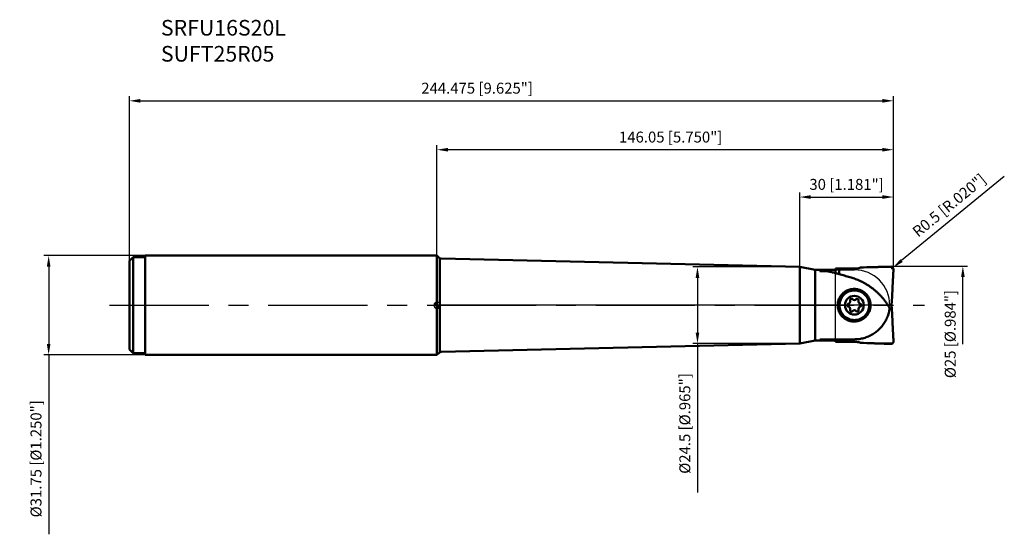
# Model space of a CAD drawing. Units: millimetres. Extents: x -134 to 182, y -73 to 91.
import ezdxf

# ---------------------------------------------------------------- set-up
doc = ezdxf.new("R2010")
doc.units = ezdxf.units.MM
doc.linetypes.add('CENTER', pattern=[50.8, 31.75, -6.35, 6.35, -6.35])
for name, color, linetype, lineweight in [('1', 4, 'Continuous', 50), ('2', 7, 'Continuous', 25), ('4', 2, 'CENTER', 25), ('cut', 1, 'Continuous', 25), ('nocut', 7, 'Continuous', 25), ('sk1', 4, 'Continuous', 50), ('sk2', 7, 'Continuous', 25), ('sk4', 2, 'CENTER', 25), ('sk6', 5, 'Continuous', 35)]:
    doc.layers.add(name, color=color, linetype=linetype, lineweight=lineweight)
doc.styles.add('simplex', font='txt.shx', dxfattribs={"height": 3.5})
doc.dimstyles.new('\\M+18352\\M+18373\\M+1815B - ISO-25', dxfattribs={"dimscale": 0, "dimtxt": 3.5, "dimasz": 3.5, "dimexe": 1.5, "dimexo": 0, "dimgap": 2.3, "dimtad": 1, "dimdsep": 46, "dimtxsty": 'simplex', "dimcen": 0.09, "dimclrd": 256, "dimclre": 256, "dimclrt": 256, "dimadec": 0, "dimazin": 0, "dimtfac": 1, "dimtofl": 0, "dimtmove": 0, "dimatfit": 3, "dimfxl": 1, "dimtolj": 1, "dimlwd": -1, "dimlwe": -1, "dimarcsym": 0})

# ---------------------------------------------------------------- blocks, each defined once
blk = doc.blocks.new('zero block')
h = blk.add_hatch(color=7)
h.paths.add_polyline_path([(0, 1, 0.414214), (-1, 0), (0, 0)])
h.paths.add_polyline_path([(1, 0), (0, 0), (0, -1, 0.414214)])
at = {"color": 7, "ltscale": 0.2}
for p, q in [((-1, 0), (1, 0)), ((0, -1), (0, 1))]:
    blk.add_line(p, q, dxfattribs=at)
for start, end in [(90, 180), (180, 270), (0, 90), (270, 0)]:
    blk.add_arc((0, 0), 1, start, end, dxfattribs=at)
blk = doc.blocks.new('*D39')
at = {"layer": '2'}
for p, q in [((116.05, 12.25), (116.05, 36.14)), ((146.05, 9.51), (146.05, 36.14)), ((119.55, 34.64), (142.55, 34.64))]:
    blk.add_line(p, q, dxfattribs=at)
for points in [[(119.55, 35.22), (119.55, 34.05), (116.05, 34.64)], [(142.55, 35.22), (142.55, 34.05), (146.05, 34.64)]]:
    blk.add_solid(points, dxfattribs=at)
at = {"layer": 'Defpoints', "color": 0}
for p in [(146.05, 34.64), (116.05, 12.25), (146.05, 9.51)]:
    blk.add_point(p, dxfattribs=at)
at = {"layer": '2', "insert": (131.05, 38.69), "char_height": 3.5, "attachment_point": 5, "style": 'simplex'}
blk.add_mtext('\\A1;30 [1.181"]', dxfattribs=at)
blk = doc.blocks.new('*D31')
at = {"layer": 'Defpoints', "color": 0}
for p in [(146.05, 65.45), (-98.43, 14.17), (146.05, 9.51)]:
    blk.add_point(p, dxfattribs=at)
at = {"layer": 'sk2'}
for p, q in [((-98.43, 14.17), (-98.43, 66.95)), ((146.05, 9.51), (146.05, 66.95)), ((-94.93, 65.45), (142.55, 65.45))]:
    blk.add_line(p, q, dxfattribs=at)
for points in [[(-94.93, 66.03), (-94.93, 64.86), (-98.43, 65.45)], [(142.55, 66.03), (142.55, 64.86), (146.05, 65.45)]]:
    blk.add_solid(points, dxfattribs=at)
at = {"layer": 'sk2', "insert": (12.83, 69.5), "char_height": 3.5, "attachment_point": 5, "line_spacing_factor": 0.892857, "style": 'simplex'}
blk.add_mtext('\\A1;244.475 [9.625"]', dxfattribs=at)
blk = doc.blocks.new('*D32')
at = {"layer": '2'}
for p, q in [((0, 15.88), (0, 51.29)), ((146.05, 9.51), (146.05, 51.29)), ((142.55, 49.79), (3.5, 49.79))]:
    blk.add_line(p, q, dxfattribs=at)
for points in [[(3.5, 50.37), (3.5, 49.21), (0, 49.79)], [(142.55, 50.37), (142.55, 49.21), (146.05, 49.79)]]:
    blk.add_solid(points, dxfattribs=at)
at = {"layer": 'Defpoints', "color": 0}
for p in [(0, 49.79), (0, 15.88), (146.05, 9.51)]:
    blk.add_point(p, dxfattribs=at)
at = {"layer": '2', "insert": (74.77, 53.84), "char_height": 3.5, "attachment_point": 5, "line_spacing_factor": 0.892857, "style": 'simplex'}
blk.add_mtext('\\A1;146.05 [5.750"]', dxfattribs=at)
blk = doc.blocks.new('*D33')
at = {"layer": '2'}
for p, q in [((116.05, 12.25), (81.85, 12.25)), ((83.35, 8.75), (83.35, -8.75)), ((116.05, -12.25), (81.85, -12.25)), ((83.35, -12.25), (83.35, -60.02))]:
    blk.add_line(p, q, dxfattribs=at)
for points in [[(82.76, 8.75), (83.93, 8.75), (83.35, 12.25)], [(82.76, -8.75), (83.93, -8.75), (83.35, -12.25)]]:
    blk.add_solid(points, dxfattribs=at)
at = {"layer": 'Defpoints', "color": 0}
for p in [(83.35, 12.25), (116.05, 12.25), (116.05, -12.25)]:
    blk.add_point(p, dxfattribs=at)
at = {"layer": '2', "insert": (79.3, -37.88), "char_height": 3.5, "attachment_point": 5, "rotation": 90, "style": 'simplex'}
blk.add_mtext('\\A1;%%c24.5 [%%C.965"]', dxfattribs=at)
blk = doc.blocks.new('*D40')
at = {"layer": 'Defpoints', "color": 0}
for p in [(-124.25, 15.87), (-93.43, 15.87), (-93.43, -15.88)]:
    blk.add_point(p, dxfattribs=at)
at = {"layer": 'sk2'}
for p, q in [((-93.43, 15.87), (-125.75, 15.87)), ((-124.25, 12.37), (-124.25, -12.38)), ((-93.43, -15.88), (-125.75, -15.88)), ((-124.25, -15.88), (-124.25, -73.36))]:
    blk.add_line(p, q, dxfattribs=at)
for points in [[(-124.84, 12.37), (-123.67, 12.37), (-124.25, 15.87)], [(-124.84, -12.38), (-123.67, -12.38), (-124.25, -15.88)]]:
    blk.add_solid(points, dxfattribs=at)
at = {"layer": 'sk2', "insert": (-128.3, -49.18), "char_height": 3.5, "attachment_point": 5, "rotation": 90, "style": 'simplex'}
blk.add_mtext('\\A1;%%c31.75 [%%C1.250"]', dxfattribs=at)
blk = doc.blocks.new('*D34')
at = {"layer": '2'}
for p, q in [((143.05, 12.5), (169.77, 12.5)), ((168.27, -12.5), (168.27, 9))]:
    blk.add_line(p, q, dxfattribs=at)
blk.add_solid([(167.69, 9), (168.86, 9), (168.27, 12.5)], dxfattribs=at)
at = {"layer": 'Defpoints', "color": 0}
for p in [(143.05, 12.5), (168.27, 12.5), (133.42, -12.5)]:
    blk.add_point(p, dxfattribs=at)
at = {"layer": '2', "insert": (164.22, -9.24), "char_height": 3.5, "attachment_point": 5, "rotation": 90, "style": 'simplex'}
blk.add_mtext('\\A1;%%c25 [%%c.984"]', dxfattribs=at)
blk = doc.blocks.new('_None')
blk = doc.blocks.new('*D41')
at = {"layer": '2'}
for p, q in [((181.53, 41.22), (148.64, 14.27)), ((145.46, 11.74), (145.64, 11.74)), ((145.55, 11.65), (145.55, 11.83))]:
    blk.add_line(p, q, dxfattribs=at)
blk.add_solid([(148.27, 14.72), (149.01, 13.82), (145.94, 12.05)], dxfattribs=at)
at = {"layer": 'Defpoints', "color": 0}
for p in [(145.55, 11.74), (145.94, 12.05)]:
    blk.add_point(p, dxfattribs=at)
at = {"layer": '2', "insert": (163.87, 31.99), "char_height": 3.5, "attachment_point": 5, "rotation": 39.3398, "style": 'simplex'}
blk.add_mtext('\\A1;R0.5 [R.020"]', dxfattribs=at)

msp = doc.modelspace()

# ---------------------------------------------------------------- linework, layer by layer
at = {"layer": '1'}
for p, q in [((0, -15.8750155), (0, 15.8750155)), ((0.66216606, 15.21283394), (0, 15.875)), ((0.9454643, -14.9295357), (0.9454643, 14.9295357)), ((116.05, 12.25), (1.346, 14.92021157)), ((116.04999399, 0.00001153), (116.04999399, 12.25001153)), ((121.049994, 11.33001153), (116.049994, 12.25001153)), ((121.049994, 11.33001153), (127.549994, 11.33001153)), ((121.050014, 0.00001153), (121.050014, 11.32987553)), ((122.550014, 11.16941453), (122.550014, 10.95243453)), ((122.550014, 11.16941453), (123.531337, 11.16941453)), ((122.550014, 10.95243453), (124.632312, 10.95243453)), ((122.654071, 11.29786253), (127.550014, 11.29786253)), ((124.138704, 10.95244053), (123.531337, 11.16941353)), ((134.2599625, 11.765), (127.5599625, 11.765)), ((127.5599625, 10.24738931), (127.5599625, 11.765)), ((128.684097, 9.94932385), (128.684097, 11.765)), ((136.43705, 12.095909), (135.564205, 12.0633425)), ((137.517713, 12.133245), (136.43705, 12.095909)), ((145.429985, 12.239316), (145.56245712, 12.23600089)), ((146.049976, 11.628827), (146.04994854, 11.73628518)), ((146.050076, 11.524112), (146.049976, 11.628827)), ((133.400013, 5.19999353), (133.550014, 5.19999353)), ((133.550014, 4.74003253), (133.550014, 4.75001153)), ((145.6155115, 3.0899755), (145.727253, 5.1563035)), ((116.050014, -12.24998847), (116.050014, 0.00001153)), ((121.050014, 0.00001153), (121.050014, -11.32985347)), ((128.400013, 0.00001153), (128.805019, 0.00001153)), ((138.40002, 0.00001153), (138.300014, 0.00001153)), ((145.448467, 0.338583), (145.44831, 0.0895105)), ((145.44831, 0.0895105), (145.44831, -0.0895105)), ((145.448467, 0.3385829), (145.468617, 0.377016)), ((145.468617, 0.377016), (145.5011295, 0.9760785)), ((145.5011295, 0.9760785), (145.6155115, 3.0899755)), ((145.44831, -0.0895105), (145.4484692, -0.33858624)), ((145.4484675, -0.338583), (145.468617, -0.377016)), ((145.468617, -0.377016), (145.5011295, -0.9760785)), ((145.5011295, -0.9760785), (145.6155115, -3.0899755)), ((145.6155115, -3.0899755), (145.72725281, -5.15630327)), ((133.400013, -5.20000047), (133.550014, -5.20000047)), ((116.05, -12.25), (1.346, -14.92021157)), ((121.049994, -11.32998847), (116.050014, -12.24998847)), ((121.049994, -11.32998847), (127.549994, -11.32998847)), ((122.550014, -10.95244247), (122.550014, -11.16942247)), ((122.550014, -10.95244247), (127.550014, -10.95244247)), ((122.550014, -11.16942247), (127.550014, -11.16942247)), ((127.550014, -10.92546447), (127.550014, -10.95244247)), ((127.550014, -10.92546447), (128.672771, -10.92546447)), ((127.5599625, -11.765), (127.5599625, -10.92546447)), ((127.5599625, -11.765), (134.1779165, -11.765)), ((128.672771, -10.92546447), (133.550014, -10.92546447)), ((128.684097, -11.765), (128.684097, -10.92546447)), ((134.1779165, -11.765), (134.2599625, -11.765)), ((136.43705, -12.095909), (135.564205, -12.0633425)), ((137.517713, -12.133245), (136.43705, -12.095909)), ((145.429985, -12.239316), (145.6257695, -12.2344165)), ((145.6393695, -12.233649), (145.642041, -12.2334185)), ((146.0499605, -11.689467), (146.0487465, -11.7122185)), ((146.049976, -11.628827), (146.0499605, -11.689467)), ((146.050076, -11.524112), (146.049976, -11.628827)), ((0.66216606, -15.21283394), (0, -15.875))]:
    msp.add_line(p, q, dxfattribs=at)
msp.add_lwpolyline([(145.910339, -12.039991), (145.9112855, -12.038217), (145.913739, -12.0336685), (145.9161845, -12.0292085), (145.9186205, -12.024836), (145.9210465, -12.0205515), (145.92346, -12.016353), (145.9258615, -12.01224), (145.9282495, -12.0082115), (145.9306225, -12.004268), (145.93298, -12.0004075), (145.9353205, -11.99663), (145.9376425, -11.9929355), (145.9399455, -11.989323), (145.942229, -11.9857915), (145.94449, -11.982342), (145.946729, -11.9789735), (145.9489445, -11.9756845), (145.951134, -11.972477), (145.953296, -11.969352), (145.9554315, -11.9663055), (145.9575245, -11.9633585)], dxfattribs=at)
for centre, radius, start, end in [((1.36927284, 15.91994072), 1, 225, 268.6664438397), ((134.2599625, 14.765), 3, 270, 295.769223), ((145.54994855, 11.73615738), 0.5, 0.014645194, 88.5664743971), ((133.400013, -0.00001947), 5.000003, 89.999922, 179.999947), ((133.550014, 0.00001153), 4.750004, 89.999997, 179.99993), ((133.400013, -0.00001947), 5.000003, 0.00005, 89.999936), ((133.550014, 0.00001153), 4.750004, 0.000063, 89.999957), ((133.400013, 0.00001153), 5.000003, 180.000053, 270.000009), ((133.550014, 0.00001153), 4.750004, 180.000021, 270.000043), ((133.550014, 0.00001153), 3.000003, 90.000045, 269.999962), ((131.711406, 0.00001153), 0.440895, 103.478508, 256.521485), ((131.416126, 1.23200653), 0.826001, 283.478097, 16.521918), ((132.63071, 1.59226653), 0.440895, 43.478548, 196.521459), ((133.550014, 2.46400053), 0.826001, 223.478078, 316.52193), ((133.400013, 0.00001153), 5.000003, 269.999996, 359.99995), ((133.550014, 0.00001153), 3.000003, 270.00005, 89.999973), ((133.550014, 0.00001153), 4.750004, 270.000043, 0.000073), ((134.469318, 1.59226653), 0.440895, 343.478542, 136.521457), ((135.683902, 1.23200653), 0.826001, 163.478085, 256.521901), ((135.388622, 0.00001153), 0.440895, 283.478513, 76.521497), ((131.416126, -1.23201347), 0.826001, 343.478092, 76.521906), ((132.63071, -1.59227347), 0.440895, 163.478536, 316.521452), ((133.550014, -2.46400847), 0.826001, 43.478083, 136.521925), ((134.469318, -1.59227347), 0.440895, 223.478549, 16.521454), ((135.683902, -1.23201347), 0.826001, 103.478099, 196.521917), ((134.2599625, -14.765), 3, 64.230777, 90), ((145.9908415, -18.5792785), 6.355356, 93.17026, 93.293064), ((145.5336605, -11.6062015), 0.636512, 279.803663, 282.046246), ((145.5099505, -11.60155), 0.646392, 284.015933, 286.49388), ((145.488825, -11.6081025), 0.646485, 288.454388, 290.950693), ((145.472159, -11.624228), 0.6377415, 292.86737, 295.420371), ((145.46257, -11.6502685), 0.6186555, 297.258008, 299.92539), ((145.545728, -11.669032), 0.506166, 324.445162, 327.854954), ((145.550422, -11.6720235), 0.5005995, 327.858977, 336.558176), ((145.556238, -11.6748855), 0.494124, 336.594358, 345.7522), ((145.5610125, -11.6766995), 0.4890495, 345.820557, 354.002968), ((145.5661965, -11.6778915), 0.4837695, 354.079225, 355.93107), ((1.36927284, -15.91994072), 1, 91.3335561603, 135)]:
    msp.add_arc(centre, radius, start, end, dxfattribs=at)
for points, knots in [([(122.65405616, 11.29786303), (122.74449997, 11.28790905), (122.93301342, 11.26499379), (123.22539643, 11.22141784), (123.4272377, 11.18785977), (123.53132972, 11.16941454)], [0, 0, 0, 0, 0.27296976099, 0.56962783892, 0.88676876069, 0.88676876069, 0.88676876069, 0.88676876069]), ([(124.63230475, 10.95243456), (124.80610282, 10.91501234), (125.16671434, 10.83552468), (125.72628647, 10.70558306), (126.30137268, 10.56672506), (126.88639375, 10.42080721), (127.47950808, 10.26890774), (128.08422745, 10.11027489), (128.77364551, 9.9258248), (129.54425469, 9.71522271), (130.39814177, 9.47707188), (131.26630128, 9.23041873), (131.8454987, 9.06334952), (132.14061316, 8.97752001)], [0, 0, 0, 0, 0.5333439082, 1.1077796245, 1.723354797, 2.3081627691, 2.9165986748, 3.5601133297, 4.1836930236, 5.0575894003, 5.9567067505, 6.8431086281, 7.7651353392, 7.7651353392, 7.7651353392, 7.7651353392]), ([(138.5982524, 12.16756236), (138.54693607, 12.16596628), (138.44425419, 12.16275992), (138.29015993, 12.15791403), (138.1359236, 12.15303345), (137.98155103, 12.14812224), (137.82704819, 12.14318447), (137.672421, 12.13822426), (137.56929554, 12.13490647), (137.51771305, 12.13324519)], [0, 0, 0, 0, 0.1540234235, 0.308195776, 0.4625113109, 0.6169640229, 0.7715477696, 0.9262564967, 1.0810842096, 1.0810842096, 1.0810842096, 1.0810842096]), ([(139.67866834, 12.19882954), (139.62735882, 12.1973907), (139.52469028, 12.19449541), (139.37061569, 12.19010573), (139.21639813, 12.18567114), (139.06204327, 12.18119566), (138.90755697, 12.17668337), (138.7529453, 12.17213836), (138.64982995, 12.16909043), (138.5982524, 12.16756236)], [0, 0, 0, 0, 0.1539890767, 0.3081280718, 0.4624112963, 0.6168330109, 0.7713872576, 0.9260678282, 1.0808683972, 1.0808683972, 1.0808683972, 1.0808683972]), ([(140.7589613, 12.22701676), (140.70765992, 12.22573658), (140.60500577, 12.22315504), (140.45095098, 12.21922669), (140.29675061, 12.21524151), (140.14241227, 12.21120629), (139.9879424, 12.20712374), (139.83334637, 12.20299824), (139.73024112, 12.20022299), (139.67866834, 12.19882954)], [0, 0, 0, 0, 0.1539520573, 0.3080598085, 0.4623145801, 0.6167076283, 0.7712330452, 0.9258860147, 1.0806608201, 1.0806608201, 1.0806608201, 1.0806608201]), ([(141.62694157, 12.24739963), (141.62500812, 12.24735607), (141.6121555, 12.24706645), (141.58839101, 12.24653006), (141.55585995, 12.24579366), (141.52357542, 12.24506071), (141.49082413, 12.24431496), (141.45604981, 12.2435207), (141.4180504, 12.24264978), (141.37635178, 12.24169036), (141.33089897, 12.24064001), (141.28123882, 12.23948688), (141.22673911, 12.23821439), (141.16679223, 12.23680613), (141.10070112, 12.23524377), (141.02756875, 12.23350259), (140.94636474, 12.23155719), (140.85592572, 12.22937551), (140.79244552, 12.22783318), (140.7589613, 12.22701676)], [0.4245113957, 0.4245113957, 0.4245113957, 0.4245113957, 0.4361150102, 0.5016467278, 0.567134617, 0.631351404, 0.6954037778, 0.7636933133, 0.8400517541, 0.9234601087, 1.0139512228, 1.1128414224, 1.2215013321, 1.3410386455, 1.4726219053, 1.6181587971, 1.7799571861, 1.9599857435, 2.1609507849, 2.1609507849, 2.1609507849, 2.1609507849]), ([(141.62694158, 12.24739919), (141.6316663, 12.24757316), (141.70045966, 12.25009705), (141.80151902, 12.25380603), (141.93052913, 12.2584545), (142.02858994, 12.26194292), (142.12739542, 12.26540286), (142.22572337, 12.26882686), (142.30650271, 12.27165077), (142.36937473, 12.2738733), (142.41466785, 12.27549118), (142.45877825, 12.27708916), (142.5022761, 12.27867087), (142.54607914, 12.28025163), (142.59117449, 12.28184945), (142.63854928, 12.28348245), (142.68919061, 12.28516905), (142.74408559, 12.28692765), (142.79057238, 12.28835768), (142.82735128, 12.28945755), (142.85262991, 12.29012734), (142.87796303, 12.29063478), (142.90324698, 12.29099367), (142.92851921, 12.29122672), (142.9537627, 12.29133665), (142.97479006, 12.29132491), (142.9916496, 12.2912413), (143.00441854, 12.29113834), (143.01725791, 12.29099346), (143.03411942, 12.29076276), (143.05870113, 12.2903632), (143.08946797, 12.28982879), (143.12160086, 12.28922693), (143.15125074, 12.28864231), (143.18041652, 12.28806096), (143.21033988, 12.28748206), (143.24135326, 12.28689191), (143.27303192, 12.28629323), (143.31526101, 12.28549319), (143.36758088, 12.28448419), (143.4300488, 12.28326222), (143.49242984, 12.28203784), (143.55493825, 12.28080344), (143.61746994, 12.27955757), (143.70080321, 12.27788377), (143.80496135, 12.27576886), (143.92996117, 12.27319232), (144.05496096, 12.27057775), (144.1799605, 12.2679248), (144.30495982, 12.26523324), (144.42995947, 12.26250347), (144.55496031, 12.25973668), (144.67996185, 12.25693381), (144.8049613, 12.25409239), (144.92995582, 12.25120683), (145.05494778, 12.24827652), (145.17994653, 12.24531104), (145.30495983, 12.24232796), (145.38830829, 12.24032299), (145.42998519, 12.23931579)], [0, 0, 0, 0, 0.0141837828, 0.2065189087, 0.3033821811, 0.4014652541, 0.5008874041, 0.5999803074, 0.6966279087, 0.7433734575, 0.7887141699, 0.8325939066, 0.8757914632, 0.919293967, 0.9640885583, 1.0111624075, 1.0615027225, 1.1160967493, 1.1759317648, 1.2010290506, 1.2264827584, 1.2517939185, 1.2770430927, 1.302341912, 1.3276135138, 1.3527740228, 1.3654236495, 1.378192702, 1.3910820122, 1.4039441659, 1.4287819232, 1.4648368316, 1.4962585807, 1.5251974739, 1.5538037665, 1.5837733109, 1.6149843485, 1.6468607257, 1.6788262865, 1.741694333, 1.8038495186, 1.8662659048, 1.9288734795, 1.9914113236, 2.0538982013, 2.1789237143, 2.3039501492, 2.428977314, 2.5540051056, 2.6790331854, 2.8040621947, 2.9290934846, 3.0541275291, 3.1791610818, 3.3041886815, 3.429211017, 3.5542399814, 3.6792904482, 3.804357671, 3.804357671, 3.804357671, 3.804357671]), ([(145.90836542, 8.50244651), (145.91087125, 8.55212728), (145.91586939, 8.65070991), (145.92339142, 8.79763793), (145.93092302, 8.94350166), (145.93855467, 9.09015844), (145.946422, 9.23951934), (145.9545864, 9.39207717), (145.96294953, 9.54495858), (145.9712708, 9.69430382), (145.97923969, 9.83729658), (145.9868108, 9.97478731), (145.99162888, 10.06476657), (145.99398671, 10.10928483)], [0, 0, 0, 0, 0.1492317897, 0.2961277218, 0.4413613147, 0.5874059185, 0.7366933438, 0.8900651407, 1.0457342523, 1.1960231764, 1.3387957679, 1.4753781932, 1.6091201581, 1.6091201581, 1.6091201581, 1.6091201581]), ([(145.99398671, 10.10928483), (145.99511423, 10.13342328), (145.99727476, 10.17936451), (146.00037538, 10.2449952), (146.00323832, 10.30426768), (146.00589685, 10.35781343), (146.00837967, 10.40623617), (146.01072105, 10.45036284), (146.01300966, 10.49199917), (146.01535987, 10.53318855), (146.01784284, 10.57496521), (146.02045735, 10.61698481), (146.02315598, 10.65857272), (146.02592567, 10.70026318), (146.02881539, 10.74335262), (146.03181066, 10.78829365), (146.03475406, 10.83356125), (146.03743142, 10.87656495), (146.03971908, 10.9154997), (146.04161741, 10.9500856), (146.04317787, 10.98074539), (146.04445979, 11.00806432), (146.04551791, 11.03264808), (146.04639245, 11.05491958), (146.04710827, 11.07501156), (146.04768368, 11.0928793), (146.04814318, 11.10868467), (146.04851698, 11.12294464), (146.04883352, 11.13640936), (146.04910919, 11.14964808), (146.04934861, 11.16291526), (146.0495516, 11.17620977), (146.04966201, 11.18506739), (146.04971197, 11.18949155)], [0, 0, 0, 0, 0.0724943198, 0.1379759912, 0.1971116684, 0.2505190155, 0.2988110461, 0.3425706665, 0.3830851665, 0.4239085176, 0.4663396716, 0.5086361717, 0.5502109339, 0.5913657127, 0.6339832169, 0.6797696219, 0.7264878951, 0.7700726945, 0.8090302945, 0.8434933174, 0.8739862988, 0.9011284809, 0.9255400924, 0.9478056632, 0.9679943339, 0.9858541442, 1.0014365806, 1.0154303906, 1.028648689, 1.041841861, 1.0551551101, 1.0684566577, 1.0817299959, 1.0817299959, 1.0817299959, 1.0817299959]), ([(146.04971197, 11.18949155), (146.04978327, 11.19664558), (146.04990072, 11.21095583), (146.04999271, 11.23238683), (146.05000845, 11.25379138), (146.04997984, 11.27526563), (146.04995884, 11.29690363), (146.04996006, 11.31866079), (146.04996486, 11.34054275), (146.04996639, 11.36286409), (146.04996967, 11.38618227), (146.04997882, 11.41088366), (146.0499935, 11.43705604), (146.05001326, 11.46468477), (146.05004078, 11.49385694), (146.05006261, 11.51383451), (146.05007581, 11.52411201)], [0, 0, 0, 0, 0.02146315886, 0.04293204911, 0.06429346234, 0.08567671517, 0.10735485473, 0.12920750409, 0.15094818525, 0.17300071346, 0.19617153867, 0.22090271705, 0.2471048997, 0.27468869191, 0.3037889322, 0.33462143978, 0.33462143978, 0.33462143978, 0.33462143978]), ([(132.14061316, 8.97752001), (132.37584031, 8.90919813), (132.84768949, 8.76543773), (133.31558985, 8.60929592), (133.5500141, 8.52759936)], [0, 0, 0, 0, 0.7348450071, 1.479601023, 1.479601023, 1.479601023, 1.479601023]), ([(133.5500141, 8.52759936), (133.80441509, 8.43877775), (134.31832184, 8.24751786), (135.08453786, 7.92501059), (135.85550984, 7.5623058), (136.64404263, 7.15033766), (137.44559114, 6.68651979), (138.11849787, 6.25608257), (138.64972169, 5.89074277), (139.04592328, 5.60502683), (139.43506291, 5.3109843), (139.81244264, 5.01254486), (140.17675658, 4.71135382), (140.52868693, 4.40779021), (140.87164786, 4.09915886), (141.20767711, 3.78397485), (141.53517835, 3.4637036), (141.85429689, 3.13836788), (142.16199528, 2.81146733), (142.451352, 2.49109985), (142.72197932, 2.1794252), (142.97485738, 1.87680206), (143.21613307, 1.57681687), (143.44729898, 1.27812934), (143.66703158, 0.98269248), (143.87543086, 0.69097389), (144.07003476, 0.40689713), (144.24906395, 0.13391537), (144.4119043, -0.12578689), (144.55897028, -0.37185847), (144.69145382, -0.60513856), (144.77279672, -0.75771176), (144.81097373, -0.83137891)], [0, 0, 0, 0, 0.8083824957, 1.6444795072, 2.4932668448, 3.3637340898, 4.3126985799, 5.2705687658, 5.7592747034, 6.2467442689, 6.7358708843, 7.2223773118, 7.6900019983, 8.1538513897, 8.6165683375, 9.07405418, 9.5358936991, 9.9906854724, 10.4411149069, 10.8826018731, 11.2856869389, 11.6793563428, 12.065643158, 12.4405419698, 12.8123682024, 13.1701504046, 13.516007633, 13.8453201173, 14.1494372704, 14.4355386319, 14.7052653125, 14.9541809707, 14.9541809707, 14.9541809707, 14.9541809707]), ([(145.77659957, 6.06208085), (145.7782786, 6.09406708), (145.78164999, 6.15794928), (145.78676753, 6.25389895), (145.79195935, 6.35025602), (145.79725231, 6.44749636), (145.80266729, 6.54598554), (145.80823932, 6.64632062), (145.81403335, 6.749643), (145.81799823, 6.81964693), (145.82003399, 6.85541234)], [0, 0, 0, 0, 0.09609078312, 0.19191331373, 0.28825811672, 0.38558129814, 0.48406613335, 0.58417188309, 0.68705033777, 0.79452024013, 0.79452024013, 0.79452024013, 0.79452024013]), ([(145.82003399, 6.85541234), (145.82226212, 6.89953551), (145.82698952, 6.99268033), (145.83452264, 7.13928318), (145.84268194, 7.29640129), (145.85108492, 7.45660526), (145.85937067, 7.61290557), (145.86740284, 7.76282361), (145.87531655, 7.90895105), (145.88329821, 8.05475452), (145.89146536, 8.20234858), (145.8998327, 8.35188548), (145.90550693, 8.45218858), (145.90836542, 8.50244651)], [0, 0, 0, 0, 0.1325381858, 0.2797940881, 0.4403887701, 0.6045276502, 0.7610666394, 0.9099480815, 1.0549267929, 1.2000913319, 1.3480133887, 1.4983863053, 1.6494037653, 1.6494037653, 1.6494037653, 1.6494037653]), ([(133.40002021, 5.19999316), (133.28487265, 5.19998475), (133.05516946, 5.19235467), (132.71224998, 5.15816153), (132.40216719, 5.10631978), (132.12276724, 5.04287473), (131.8763763, 4.97397063), (131.63183531, 4.89236804), (131.36911626, 4.79010644), (131.08562946, 4.66062519), (130.78783017, 4.50059515), (130.50114667, 4.32134308), (130.22966479, 4.12622906), (129.96995925, 3.91312663), (129.72300453, 3.68219789), (129.49045613, 3.43416319), (129.27648586, 3.17394354), (129.07906423, 2.89958872), (128.8999977, 2.61306836), (128.74025346, 2.31601024), (128.57632031, 1.95772244), (128.42136173, 1.53013929), (128.29462677, 1.03124052), (128.21766196, 0.52118709), (128.19139547, 0.00447918), (128.21671807, -0.51293889), (128.28474719, -0.96745785), (128.37616484, -1.35638798), (128.47641028, -1.68453386), (128.60244046, -2.01661741), (128.7558924, -2.34933752), (128.93882956, -2.68058969), (129.10411888, -2.93439342), (129.23729629, -3.11753797), (129.32795696, -3.23503987), (129.4215991, -3.34955571), (129.51723922, -3.45995417), (129.61785185, -3.56967152), (129.75482509, -3.71078562), (129.93283957, -3.87897566), (130.15321651, -4.06519372), (130.38267772, -4.23831295), (130.62218904, -4.39906475), (130.87193882, -4.54717362), (131.12773968, -4.68023828), (131.4069536, -4.80627456), (131.70814047, -4.92103), (132.03509543, -5.02154495), (132.42475818, -5.11385487), (132.88038476, -5.18271397), (133.22662415, -5.19995747), (133.40001258, -5.20000074)], [0, 0, 0, 0, 0.3454426791, 0.6888896339, 1.033155236, 1.2878673309, 1.5481115361, 1.8003588671, 2.0609571975, 2.3935306064, 2.7346712954, 3.0744541775, 3.4071395089, 3.7369570543, 4.0816190052, 4.4207071038, 4.7562337351, 5.0915989168, 5.4340165851, 5.7691213167, 6.1027414711, 6.615314632, 7.1311635644, 7.6444781607, 8.1602798896, 8.6807386164, 9.1960264356, 9.5366357679, 9.8785511742, 10.2246115412, 10.6014522807, 10.9767685806, 11.358895731, 11.5091807933, 11.6560405255, 11.8040680621, 11.9529069975, 12.0941730303, 12.2506069589, 12.5428092402, 12.828458663, 13.1157401359, 13.4046936548, 13.6933789223, 13.9863881661, 14.269250183, 14.6119702329, 14.9525942851, 15.2946779695, 15.8125086927, 16.3326739954, 16.3326739954, 16.3326739954, 16.3326739954]), ([(133.5500141, -5.20000074), (133.66248714, -5.19999295), (133.88835169, -5.19265431), (134.22693651, -5.15953261), (134.56092674, -5.10451576), (134.89093543, -5.02789867), (135.21757356, -4.92941761), (135.51675489, -4.81703436), (135.79040005, -4.69529658), (136.04090457, -4.56760533), (136.29017713, -4.42266269), (136.48322124, -4.29539656), (136.62225483, -4.19591042), (136.71364501, -4.12748677), (136.80219863, -4.05799351), (136.88539254, -3.98981815), (136.96504502, -3.92189584), (137.04727621, -3.848866), (137.1357681, -3.76664071), (137.24178159, -3.66331038), (137.35097095, -3.54999318), (137.45059187, -3.43959708), (137.51978797, -3.35907846), (137.58592928, -3.27950859), (137.68077359, -3.16067816), (137.80812629, -2.98821905), (137.94511546, -2.78265518), (138.06814757, -2.57771936), (138.17634975, -2.3776889), (138.27102665, -2.18329013), (138.39741024, -1.89473599), (138.5349888, -1.50902519), (138.65890688, -1.01215654), (138.73314997, -0.51158661), (138.75544386, -0.05944611), (138.74289751, 0.33531519), (138.70981121, 0.67506204), (138.65493813, 1.00868296), (138.57879095, 1.33739779), (138.48112837, 1.66241773), (138.36911857, 1.9617438), (138.24649508, 2.23802662), (138.11593387, 2.49435385), (137.96705486, 2.74946143), (137.80222343, 2.997926), (137.64273209, 3.21112134), (137.45398998, 3.43936025), (137.24703218, 3.66238312), (137.01110149, 3.88461182), (136.78528298, 4.07425396), (136.55662892, 4.24607315), (136.30967331, 4.41062657), (136.05531478, 4.55990933), (135.79835132, 4.69162417), (135.46907081, 4.83851986), (135.06291311, 4.98372966), (134.56631494, 5.10814158), (134.06255075, 5.18322665), (133.72013012, 5.19995287), (133.5500141, 5.19999316)], [0, 0, 0, 0, 0.3374190964, 0.677391401, 1.0199116515, 1.3521426358, 1.6930660385, 2.0426679279, 2.3101646189, 2.5912032513, 2.885763865, 3.1747601434, 3.2844678253, 3.3986219101, 3.5172290778, 3.622135852, 3.7212801664, 3.8312511865, 3.9520469735, 4.0836366863, 4.2753303894, 4.4240171396, 4.5296787944, 4.5938076656, 4.7344203659, 4.9857457016, 5.2366964136, 5.4752180354, 5.7025833266, 5.9187432822, 6.1237025805, 6.6474653469, 7.1449472893, 7.6577278289, 8.1631329356, 8.500766746, 8.841850068, 9.186445028, 9.5143332282, 9.8534418344, 10.2038590111, 10.4723643095, 10.7598818984, 11.0664043845, 11.3579578914, 11.653932839, 11.8646913129, 12.2462785972, 12.5657831232, 12.8364392683, 13.1305494734, 13.4233612763, 13.726245931, 14.0148380414, 14.2891603893, 14.8075134216, 15.3064997385, 15.8227067901, 16.3330548532, 16.3330548532, 16.3330548532, 16.3330548532]), ([(145.72725281, 5.15630327), (145.7311211, 5.22822141), (145.73846318, 5.36440053), (145.7489956, 5.5588039), (145.75865437, 5.73606333), (145.76774419, 5.90181101), (145.77367842, 6.00933253), (145.77659957, 6.06208085)], [0, 0, 0, 0, 0.2160662946, 0.40913069269, 0.58406543916, 0.74863344111, 0.90712088834, 0.90712088834, 0.90712088834, 0.90712088834]), ([(133.5500141, -10.92546461), (133.8057207, -10.92530924), (134.31817073, -10.90782407), (135.08387126, -10.82934992), (135.84356107, -10.70010313), (136.59208108, -10.52063197), (137.32573172, -10.29149766), (138.04183617, -10.01226458), (138.73848754, -9.68481547), (139.41254847, -9.31127202), (140.05944105, -8.89405152), (140.6755375, -8.43492588), (141.25818995, -7.93443817), (141.80631518, -7.39510227), (142.31768904, -6.81963044), (142.78873526, -6.21183909), (143.21596726, -5.57544625), (143.59726201, -4.91195002), (143.93234459, -4.22406897), (144.21986065, -3.51405447), (144.45703775, -2.78673055), (144.6292668, -2.0937946), (144.74604887, -1.44110682), (144.7934213, -1.03493358), (144.81097373, -0.83137891)], [0, 0, 0, 0, 0.7671199297, 1.5368544205, 2.3074767271, 3.0772188512, 3.8443393906, 4.6114771147, 5.3812698195, 6.1519282657, 6.921700067, 7.6888477811, 8.4551840831, 9.2241789496, 9.9940476682, 10.7630091779, 11.5293033943, 12.2917139428, 13.0569488291, 13.8229895917, 14.5879479163, 15.350128823, 15.9630755354, 16.5760056415, 16.5760056415, 16.5760056415, 16.5760056415]), ([(145.72725281, -5.15630327), (145.7311211, -5.22822141), (145.73846318, -5.36440053), (145.7489956, -5.5588039), (145.75865437, -5.73606333), (145.76774419, -5.90181101), (145.77367842, -6.00933253), (145.77659957, -6.06208085)], [0, 0, 0, 0, 0.2160662946, 0.40913069269, 0.58406543916, 0.74863344111, 0.90712088834, 0.90712088834, 0.90712088834, 0.90712088834]), ([(145.77659957, -6.06208085), (145.7782786, -6.09406708), (145.78164999, -6.15794928), (145.78676753, -6.25389895), (145.79195935, -6.35025602), (145.79725231, -6.44749636), (145.80266729, -6.54598554), (145.80823932, -6.64632062), (145.81403335, -6.749643), (145.81799823, -6.81964693), (145.82003399, -6.85541234)], [0, 0, 0, 0, 0.09609078312, 0.19191331373, 0.28825811672, 0.38558129814, 0.48406613345, 0.58417188309, 0.68705033777, 0.79452024013, 0.79452024013, 0.79452024013, 0.79452024013]), ([(145.82003399, -6.85541234), (145.82226212, -6.89953551), (145.82698952, -6.99268033), (145.83452264, -7.13928318), (145.84268194, -7.29640129), (145.85108492, -7.45660526), (145.85937067, -7.61290557), (145.86740284, -7.76282361), (145.87531655, -7.90895105), (145.88329821, -8.05475452), (145.89146536, -8.20234858), (145.8998327, -8.35188548), (145.90550693, -8.45218858), (145.90836542, -8.50244651)], [0, 0, 0, 0, 0.1325381858, 0.2797940881, 0.4403887701, 0.6045276502, 0.7610666394, 0.9099480815, 1.0549267929, 1.2000913319, 1.3480133887, 1.4983863053, 1.6494037654, 1.6494037654, 1.6494037654, 1.6494037654]), ([(145.90836542, -8.50244651), (145.91087125, -8.55212728), (145.91586939, -8.65070991), (145.92339142, -8.79763793), (145.93092302, -8.94350166), (145.93855467, -9.09015844), (145.946422, -9.23951934), (145.9545864, -9.39207717), (145.96294953, -9.54495858), (145.9712708, -9.69430382), (145.97923969, -9.83729658), (145.9868108, -9.97478731), (145.99162888, -10.06476657), (145.99398671, -10.10928483)], [0, 0, 0, 0, 0.1492317896, 0.2961277217, 0.4413613147, 0.5874059184, 0.7366933437, 0.8900651406, 1.0457342522, 1.1960231763, 1.3387957678, 1.4753781931, 1.609120158, 1.609120158, 1.609120158, 1.609120158]), ([(138.5982524, -12.16756236), (138.54693607, -12.16596628), (138.44425419, -12.16275992), (138.29015993, -12.15791403), (138.1359236, -12.15303345), (137.98155103, -12.14812224), (137.82704819, -12.14318447), (137.672421, -12.13822426), (137.56929554, -12.13490647), (137.51771305, -12.13324519)], [0, 0, 0, 0, 0.1540234235, 0.308195776, 0.4625113109, 0.6169640229, 0.7715477696, 0.9262564967, 1.0810842096, 1.0810842096, 1.0810842096, 1.0810842096]), ([(139.67866834, -12.19882954), (139.62735882, -12.1973907), (139.52469028, -12.19449541), (139.37061569, -12.19010573), (139.21639813, -12.18567114), (139.06204327, -12.18119566), (138.90755697, -12.17668337), (138.7529453, -12.17213836), (138.64982995, -12.16909043), (138.5982524, -12.16756236)], [0, 0, 0, 0, 0.1539890767, 0.3081280718, 0.4624112963, 0.6168330109, 0.7713872576, 0.9260678282, 1.0808683972, 1.0808683972, 1.0808683972, 1.0808683972]), ([(140.7589613, -12.22701676), (140.70765992, -12.22573658), (140.60500577, -12.22315504), (140.45095098, -12.21922669), (140.29675061, -12.21524151), (140.14241227, -12.21120629), (139.9879424, -12.20712374), (139.83334637, -12.20299824), (139.73024112, -12.20022299), (139.67866834, -12.19882954)], [0, 0, 0, 0, 0.1539520573, 0.3080598085, 0.4623145801, 0.6167076283, 0.7712330452, 0.9258860147, 1.0806608201, 1.0806608201, 1.0806608201, 1.0806608201]), ([(141.62694158, -12.24739913), (141.62500813, -12.24735557), (141.61215551, -12.24706593), (141.58839103, -12.2465294), (141.55585998, -12.24579215), (141.52357546, -12.24505921), (141.49082417, -12.24431346), (141.45604984, -12.2435192), (141.41805043, -12.24264828), (141.37635182, -12.24168886), (141.33089901, -12.24063852), (141.28123885, -12.23948538), (141.22673914, -12.23821289), (141.16679225, -12.23680464), (141.10070114, -12.2352422), (141.02756875, -12.23350183), (140.94636475, -12.23155631), (140.85592576, -12.22937394), (140.79244552, -12.22783318), (140.7589613, -12.22701676)], [0, 0, 0, 0, 0.00580180894, 0.0385676676, 0.07131161184, 0.10342000528, 0.13544619221, 0.16959096002, 0.20777018054, 0.24947435803, 0.29471991545, 0.34416501597, 0.39849497249, 0.45826363335, 0.524055278, 0.5968237173, 0.67772290423, 0.76773717594, 0.86821969351, 0.86821969351, 0.86821969351, 0.86821969351]), ([(141.6269416, -12.2473987), (141.63166633, -12.24757264), (141.7004594, -12.25010441), (141.80151907, -12.25380506), (141.93052911, -12.25845528), (142.02858994, -12.26194334), (142.12739542, -12.26540338), (142.22572337, -12.26882735), (142.30650271, -12.27165127), (142.36937473, -12.2738738), (142.41466784, -12.27549168), (142.45877824, -12.27708966), (142.50227609, -12.27867137), (142.54607913, -12.28025213), (142.59117449, -12.28184995), (142.63854928, -12.28348295), (142.68919061, -12.28516955), (142.74408558, -12.28692815), (142.79057238, -12.28835818), (142.82735128, -12.28945805), (142.85262991, -12.29012784), (142.87796302, -12.29063528), (142.90324698, -12.29099417), (142.9285192, -12.29122722), (142.9537627, -12.29133715), (142.97479005, -12.29132541), (142.9916496, -12.2912418), (143.00441854, -12.29113884), (143.01725791, -12.29099396), (143.03411942, -12.29076326), (143.05870113, -12.2903637), (143.08946796, -12.28982929), (143.12160086, -12.28922743), (143.15125074, -12.28864281), (143.18041652, -12.28806146), (143.21033988, -12.28748256), (143.24135326, -12.28689241), (143.27303192, -12.28629373), (143.31526101, -12.28549369), (143.36758088, -12.28448469), (143.4300488, -12.28326272), (143.49242984, -12.28203834), (143.55493825, -12.28080394), (143.61746994, -12.27955807), (143.70080321, -12.27788427), (143.80496135, -12.27576936), (143.92996118, -12.27319282), (144.05496097, -12.27057825), (144.1799605, -12.2679253), (144.30495982, -12.26523374), (144.42995949, -12.26250397), (144.55496032, -12.25973718), (144.67996187, -12.25693431), (144.80496132, -12.25409289), (144.92995585, -12.25120733), (145.05494781, -12.24827704), (145.17994657, -12.24531147), (145.30495987, -12.2423287), (145.3883083, -12.24032299), (145.429985, -12.239316)], [0.9423694987, 0.9423694987, 0.9423694987, 0.9423694987, 0.9707370918, 1.3554073438, 1.5491338894, 1.745300036, 1.9441443365, 2.1423301432, 2.3356253455, 2.4291164428, 2.5197978673, 2.6075573403, 2.6939524533, 2.7809574606, 2.8705466431, 2.9646943416, 3.0653749718, 3.1745630256, 3.294233057, 3.3444276288, 3.3953350448, 3.4459573654, 3.4964557143, 3.5470533537, 3.5975965577, 3.6479175763, 3.6732168301, 3.6987549353, 3.7245335558, 3.7502578633, 3.7999333783, 3.8720431955, 3.9348866938, 3.9927644804, 4.0499770658, 4.1099161549, 4.1723382303, 4.2360909851, 4.300022107, 4.4257582007, 4.5500685725, 4.6749013455, 4.8001164958, 4.9251921846, 5.050165941, 5.3002169688, 5.5502698409, 5.8003241731, 6.0503797596, 6.3004359227, 6.5504939458, 6.800556531, 7.0506246264, 7.3006917395, 7.5507469479, 7.8007916301, 8.0508495754, 8.3009505318, 8.5510849005, 8.5510849005, 8.5510849005, 8.5510849005]), ([(145.77119935, -12.18644144), (145.77161832, -12.18618293), (145.77245221, -12.18566703), (145.77369612, -12.18489337), (145.77492813, -12.18412305), (145.77614829, -12.18335611), (145.77735651, -12.18259271), (145.77855277, -12.18183291), (145.77973745, -12.18107658), (145.78091122, -12.18032336), (145.78207493, -12.17957276), (145.78322947, -12.17882429), (145.78437564, -12.17807747), (145.78551421, -12.17733184), (145.78664593, -12.17658696), (145.78777144, -12.17584243), (145.78889136, -12.17509787), (145.7900063, -12.17435289), (145.79111702, -12.17360701), (145.79222441, -12.17285961), (145.79332943, -12.17211007), (145.79443304, -12.17135771), (145.79516782, -12.17085424), (145.79553513, -12.17060194)], [0, 0, 0, 0, 0.001476909351, 0.002941707982, 0.0043946453, 0.005835936847, 0.007265228907, 0.008682205878, 0.010087389447, 0.011481792524, 0.012866184435, 0.014241744125, 0.015609550111, 0.016970205232, 0.01832474465, 0.019674101521, 0.021018658462, 0.022359244616, 0.023696865385, 0.025032440385, 0.026367268886, 0.027702589454, 0.029039433302, 0.029039433302, 0.029039433302, 0.029039433302]), ([(145.79553513, -12.17060194), (145.79591964, -12.17032185), (145.79668461, -12.16976322), (145.79782502, -12.16892622), (145.79895349, -12.16809382), (145.80007011, -12.16726604), (145.80117498, -12.16644288), (145.80226833, -12.16562427), (145.80335068, -12.16480989), (145.8044228, -12.16399924), (145.80548552, -12.16319176), (145.80653953, -12.16238698), (145.80758539, -12.16158452), (145.80862361, -12.16078404), (145.80965483, -12.1599851), (145.81067983, -12.15918711), (145.81169928, -12.15838958), (145.81271381, -12.15759203), (145.81372398, -12.15679404), (145.81473037, -12.15599516), (145.8157336, -12.15519489), (145.81673424, -12.15439277), (145.8177329, -12.15358829), (145.81839742, -12.15305033), (145.81872945, -12.15278088)], [0, 0, 0, 0, 0.00142713761, 0.002841661368, 0.004243823474, 0.005633895198, 0.007011642864, 0.008377198085, 0.009731426393, 0.011075191234, 0.012409484611, 0.013735476974, 0.015053574937, 0.01636420143, 0.017668414319, 0.018967078547, 0.020261201425, 0.021551465412, 0.02283850682, 0.024123218338, 0.025406218059, 0.026688477125, 0.0279705552, 0.029253385767, 0.029253385767, 0.029253385767, 0.029253385767]), ([(145.81872945, -12.15278088), (145.81909502, -12.15246907), (145.81982196, -12.15184743), (145.820905, -12.15091647), (145.82197564, -12.14999142), (145.82303405, -12.14907223), (145.82408046, -12.14815879), (145.82511529, -12.14725083), (145.82613912, -12.14634794), (145.82715258, -12.14544964), (145.82815638, -12.14455538), (145.82915126, -12.14366455), (145.83013801, -12.14277651), (145.83111743, -12.14189059), (145.83209026, -12.14100615), (145.83305698, -12.14012278), (145.83401786, -12.13924027), (145.83497322, -12.13835833), (145.83592365, -12.13747644), (145.83686996, -12.13659387), (145.83781284, -12.13570993), (145.83875299, -12.13482398), (145.83969093, -12.13393549), (145.84031479, -12.13334142), (145.84062642, -12.13304388)], [0, 0, 0, 0, 0.001441446595, 0.002869486678, 0.004284473053, 0.005686224485, 0.007074982918, 0.008451477158, 0.009816292778, 0.011170216844, 0.012514281932, 0.013849361832, 0.015176492805, 0.016496806076, 0.017811312492, 0.019120837958, 0.020425408332, 0.021725246873, 0.023021459274, 0.024315054669, 0.025607244566, 0.026898749817, 0.028190495831, 0.029483110044, 0.029483110044, 0.029483110044, 0.029483110044]), ([(145.84062642, -12.13304388), (145.84097034, -12.13270168), (145.84165385, -12.13201972), (145.84267123, -12.13099909), (145.84367569, -12.12998591), (145.84466749, -12.12898003), (145.84564709, -12.1279811), (145.84661518, -12.12698852), (145.84757241, -12.12600174), (145.84851944, -12.12502015), (145.84945688, -12.1240432), (145.85038537, -12.1230703), (145.85130559, -12.12210081), (145.85221824, -12.12113402), (145.85312407, -12.12016919), (145.85402362, -12.11920578), (145.85491732, -12.11824333), (145.85580565, -12.11728136), (145.85668912, -12.11631931), (145.85756829, -12.11535658), (145.85844366, -12.11439259), (145.85931573, -12.11342678), (145.86018491, -12.11245867), (145.8607625, -12.11181163), (145.86105084, -12.11148767)], [0, 0, 0, 0, 0.001455464138, 0.002896600939, 0.004323272892, 0.005735581568, 0.007134424635, 0.00852055614, 0.009895103328, 0.011258753295, 0.012612431986, 0.01395699477, 0.015293303785, 0.016622473254, 0.017945547241, 0.019263534157, 0.020576732575, 0.021885727113, 0.023191700871, 0.024495235058, 0.025796994484, 0.027098101335, 0.028399025401, 0.029700107998, 0.029700107998, 0.029700107998, 0.029700107998]), ([(145.86105084, -12.11148767), (145.8613704, -12.11111672), (145.86200491, -12.11037799), (145.86294831, -12.10927308), (145.86387848, -12.10817718), (145.86479605, -12.10708966), (145.86570174, -12.10600982), (145.86659614, -12.10493706), (145.86747979, -12.10387085), (145.86835331, -12.10281054), (145.86921737, -12.10175542), (145.87007254, -12.10070485), (145.87091937, -12.09965824), (145.87175849, -12.09861485), (145.87259048, -12.09757401), (145.8734158, -12.09653519), (145.87423496, -12.09549777), (145.8750485, -12.09446106), (145.87585698, -12.09342437), (145.87666079, -12.09238716), (145.87746045, -12.09134878), (145.87825641, -12.09030858), (145.879049, -12.08926609), (145.8795752, -12.08856948), (145.87983775, -12.08822075)], [0, 0, 0, 0, 0.001468831817, 0.00292146655, 0.004358596112, 0.005781115577, 0.007190156844, 0.008586700138, 0.009971202896, 0.011344515116, 0.012708075386, 0.014062498738, 0.015408392361, 0.016746965666, 0.01807933037, 0.019405905576, 0.020727255782, 0.02204482567, 0.023359336216, 0.024671251678, 0.025981480724, 0.027291156426, 0.028600632467, 0.029910188518, 0.029910188518, 0.029910188518, 0.029910188518]), ([(145.87983775, -12.08822075), (145.88013063, -12.08782259), (145.88071185, -12.08702981), (145.88157508, -12.08584451), (145.88242503, -12.08466963), (145.88326218, -12.08350468), (145.88408718, -12.08234892), (145.88490076, -12.08120148), (145.88570363, -12.08006146), (145.8864965, -12.07892801), (145.88727998, -12.07780035), (145.88805462, -12.07667775), (145.88882094, -12.07555956), (145.8895794, -12.07444514), (145.8903304, -12.07333398), (145.89107436, -12.07222549), (145.89181183, -12.07111888), (145.89254338, -12.07001331), (145.89326952, -12.06890799), (145.89399075, -12.06780216), (145.89470746, -12.06669517), (145.89542004, -12.06558637), (145.89612886, -12.06447512), (145.89659891, -12.06373259), (145.89683336, -12.0633608)], [0, 0, 0, 0, 0.001482821411, 0.002949052186, 0.004398966075, 0.005833070383, 0.00725268732, 0.00865898073, 0.010052864221, 0.011435758078, 0.012808690251, 0.01417223361, 0.015527507728, 0.016875429022, 0.018216322183, 0.019550961252, 0.020880427688, 0.022205780006, 0.023528015674, 0.024847954907, 0.026166478411, 0.02748426053, 0.028802049324, 0.03012066235, 0.03012066235, 0.03012066235, 0.03012066235]), ([(145.89683336, -12.0633608), (145.89709645, -12.06293848), (145.89761799, -12.06209786), (145.89839131, -12.06084137), (145.89915139, -12.0595962), (145.89989992, -12.05836209), (145.90063661, -12.05713761), (145.90136233, -12.05592204), (145.90207759, -12.05471454), (145.90278292, -12.05351441), (145.90347874, -12.05232104), (145.90416552, -12.05113374), (145.90484385, -12.04995162), (145.90551428, -12.04877373), (145.90617742, -12.0475991), (145.90683384, -12.04642673), (145.90748397, -12.04525582), (145.90812811, -12.04408588), (145.90876645, -12.04291637), (145.90951484, -12.04153383), (145.91004642, -12.04053884), (145.91036904, -12.03993471)], [0, 0, 0, 0, 0.001492712031, 0.002967803427, 0.004426156159, 0.005869182246, 0.007297899847, 0.008713177143, 0.010116347031, 0.011508240778, 0.012889292627, 0.014260571831, 0.015623112664, 0.016978043385, 0.018326523272, 0.019669789531, 0.021008923886, 0.022344377755, 0.023676408524, 0.025006041408, 0.02706067055, 0.02706067055, 0.02706067055, 0.02706067055]), ([(145.99398671, -10.10928483), (145.99511423, -10.13342328), (145.99727476, -10.17936451), (146.00037538, -10.2449952), (146.00323832, -10.30426768), (146.00589685, -10.35781343), (146.00837967, -10.40623617), (146.01072105, -10.45036284), (146.01300966, -10.49199917), (146.01535987, -10.53318855), (146.01784284, -10.57496521), (146.02045735, -10.61698481), (146.02315598, -10.65857272), (146.02592567, -10.70026318), (146.02881539, -10.74335262), (146.03181066, -10.78829365), (146.03475406, -10.83356125), (146.03743142, -10.87656495), (146.03971908, -10.9154997), (146.04161741, -10.9500856), (146.04317787, -10.98074539), (146.04445979, -11.00806432), (146.04551791, -11.03264808), (146.04639245, -11.05491958), (146.04710827, -11.07501156), (146.04768368, -11.0928793), (146.04814318, -11.10868467), (146.04851698, -11.12294464), (146.04883352, -11.13640936), (146.04910919, -11.14964808), (146.04934861, -11.16291526), (146.0495516, -11.17620977), (146.04966201, -11.18506739), (146.04971197, -11.18949155)], [0, 0, 0, 0, 0.0724943198, 0.1379759912, 0.1971116684, 0.2505190155, 0.2988110461, 0.3425706665, 0.3830851665, 0.4239085176, 0.4663396716, 0.5086361717, 0.5502109339, 0.5913657127, 0.6339832169, 0.6797696219, 0.7264878951, 0.7700726945, 0.8090302945, 0.8434933174, 0.8739862989, 0.901128481, 0.9255400924, 0.9478056632, 0.9679943339, 0.9858541442, 1.0014365806, 1.0154303906, 1.028648689, 1.041841861, 1.0551551101, 1.0684566577, 1.0817299959, 1.0817299959, 1.0817299959, 1.0817299959]), ([(146.04971197, -11.18949155), (146.04978327, -11.19664558), (146.04990072, -11.21095583), (146.04999271, -11.23238683), (146.05000845, -11.25379138), (146.04997984, -11.27526563), (146.04995884, -11.29690363), (146.04996006, -11.31866079), (146.04996486, -11.34054275), (146.04996639, -11.36286409), (146.04996967, -11.38618227), (146.04997882, -11.41088366), (146.0499935, -11.43705604), (146.05001326, -11.46468477), (146.05004078, -11.49385694), (146.05006261, -11.51383451), (146.05007581, -11.52411201)], [0, 0, 0, 0, 0.02146315886, 0.04293204921, 0.06429346234, 0.08567671517, 0.10735485473, 0.12920750409, 0.15094818525, 0.17300071346, 0.19617153867, 0.22090271715, 0.2471048998, 0.27468869191, 0.3037889323, 0.33462143978, 0.33462143978, 0.33462143978, 0.33462143978])]:
    msp.add_open_spline(points, degree=3, knots=knots, dxfattribs=at)
at = {"layer": '4'}
msp.add_line((0, 0), (156.022232, 0.0000155), dxfattribs=at)
at = {"layer": 'cut'}
for p, q in [((127.55, 11.765), (134.61008954, 11.765)), ((127.55, -11.765), (127.55, 11.765)), ((136.05, 12.13314554), (143.05, 12.5)), ((143.05, 12.5), (145.55, 12.5)), ((145.44731054, 0), (146.05, 11.5)), ((146.05, 11.5), (146.05, 12)), ((145.44731054, 0), (146.05, -11.5)), ((127.55, -11.765), (134.61008954, -11.765)), ((136.05, -12.13314554), (143.05, -12.5)), ((143.05, -12.5), (145.55, -12.5)), ((146.05, -11.5), (146.05, -12))]:
    msp.add_line(p, q, dxfattribs=at)
for centre, radius, start, end in [((134.61008954, 14.765), 3, 270, 298.6834526617), ((145.55, 12), 0.5, 0, 90), ((134.61008954, -14.765), 3, 61.3165473383, 90), ((145.55, -12), 0.5, 270, 0)]:
    msp.add_arc(centre, radius, start, end, dxfattribs=at)
at = {"layer": 'nocut'}
for p, q in [((0.66216606, 15.21283394), (0, 15.875)), ((0, 15.875), (0, 0)), ((116.05, 12.25), (1.346, 14.92021157)), ((121.05, 11.33), (116.05, 12.25)), ((121.04998, 11.33), (133.55348, 11.33)), ((144.88348, 0), (0, 0))]:
    msp.add_line(p, q, dxfattribs=at)
for centre, radius, start, end in [((1.36927284, 15.91994072), 1, 225, 268.6664438397), ((133.55348, 0), 11.33, 0, 90)]:
    msp.add_arc(centre, radius, start, end, dxfattribs=at)
at = {"layer": 'sk1'}
for p, q in [((-93.425, 15.8749845), (0.000019, 15.8749845)), ((-93.425, -15.8750155), (-93.425, 15.8749845)), ((-98.425, -14.1750025), (-98.425, 14.1750035)), ((-98.424998, 14.1749985), (-97.225002, 15.3749955)), ((-97.224987, 15.3750155), (-97.224987, -15.3749845)), ((-97.224987, 15.3750155), (-93.425, 15.3750155)), ((-98.424999, -14.1750025), (-97.224999, -15.3750025)), ((-93.425, -15.3749845), (-97.224987, -15.3749845)), ((-93.425, -15.8750155), (0.000019, -15.8750155))]:
    msp.add_line(p, q, dxfattribs=at)
at = {"layer": 'sk4'}
msp.add_line((-104.788098, 0.0000155), (0, 0), dxfattribs=at)

# ---------------------------------------------------------------- block references
msp.add_blockref('zero block', (0, 0))

# ---------------------------------------------------------------- texts
at = {"layer": 'sk6', "insert": (-88.34009873, 91.33923153), "char_height": 5, "attachment_point": 1, "style": 'simplex'}
msp.add_mtext_dynamic_manual_height_columns('SRFU16S20L\\PSUFT25R05', width=59.0434159005, gutter_width=17.5, heights=[0], dxfattribs=at).dxf.set("width", 70.0371254103)

# ---------------------------------------------------------------- dimensions: what is measured, and where the dimension line sits
at = {"layer": '2'}
dim = msp.add_linear_dim(base=(0, 49.7907544002), p1=(146.05, 9.5114193838), p2=(0, 15.8750155), angle=180, dimstyle='\\M+18352\\M+18373\\M+1815B - ISO-25', override={"dimscale": 1, "dimdec": 8}, dxfattribs=at)
dim.commit()
dim.dimension.update_dxf_attribs({"geometry": '*D32', "text_midpoint": (74.7708449755, 49.7907544002), "dimtype": 160})
dim = msp.add_linear_dim(base=(146.049994, 34.6382908441), p1=(116.049994, 12.2500115279), p2=(146.049994, 9.5114192595), dimstyle='\\M+18352\\M+18373\\M+1815B - ISO-25', override={"dimscale": 1, "dimdec": 8}, dxfattribs=at)
dim.commit()
dim.dimension.update_dxf_attribs({"geometry": '*D39', "text_midpoint": (131.049994, 34.6382908441), "dimtype": 160})
dim = msp.add_radius_dim(center=(145.54994855, 11.73615738), mpoint=(145.93664835, 12.05311679), dimstyle='\\M+18352\\M+18373\\M+1815B - ISO-25', override={"dimscale": 1, "dimdec": 8}, dxfattribs=at)
dim.commit()
dim.dimension.update_dxf_attribs({"geometry": '*D41', "text_midpoint": (163.87081151, 31.98951636)})
for base, p1, p2, override, picture, middle in [((83.3469787431, 12.2500005), (116.050014, -12.2499995), (116.050014, 12.2500005), {"dimscale": 1, "dimdec": 8}, '*D33', (83.3469787431, -37.8833328333)), ((168.2739955586, 12.4999999989), (133.4186158523, -12.5), (143.05, 12.4999999989), {"dimscale": 1, "dimdec": 8, "dimblk1": 'None', "dimsah": 1, "dimse1": 1, "dimse2": 0}, '*D34', (168.2739955586, -9.235226324))]:
    dim = msp.add_linear_dim(base=base, p1=p1, p2=p2, angle=270, text='%%c<>', dimstyle='\\M+18352\\M+18373\\M+1815B - ISO-25', override=override, dxfattribs=at)
    dim.commit()
    dim.dimension.update_dxf_attribs({"geometry": picture, "text_midpoint": middle, "dimtype": 160})
at = {"layer": 'sk2'}
dim = msp.add_linear_dim(base=(146.05, 65.4466438456), p1=(-98.425, 14.1749995), p2=(146.05, 9.5114192595), angle=180, dimstyle='\\M+18352\\M+18373\\M+1815B - ISO-25', override={"dimscale": 1, "dimdec": 8}, dxfattribs=at)
dim.commit()
dim.dimension.update_dxf_attribs({"geometry": '*D31', "text_midpoint": (12.8309631116, 65.4466438456), "dimtype": 160})
dim = msp.add_linear_dim(base=(-124.2520312064, 15.8749845), p1=(-93.425, -15.8750155), p2=(-93.425, 15.8749845), angle=270, text='%%c<>', dimstyle='\\M+18352\\M+18373\\M+1815B - ISO-25', override={"dimscale": 1, "dimdec": 8}, dxfattribs=at)
dim.commit()
dim.dimension.update_dxf_attribs({"geometry": '*D40', "text_midpoint": (-124.2520312064, -49.1839876005), "dimtype": 160})

doc.saveas('drawing.dxf')
